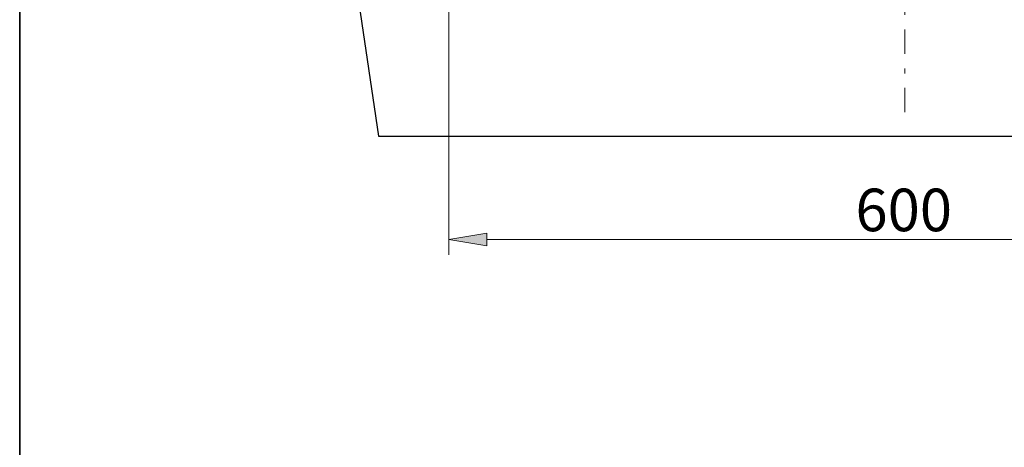
# Model space of a CAD drawing. Units: millimetres. Extents: x 0 to 250, y -250 to 0.
# Drawn here: x 0 to 72, y -118 to -87 of the extents above; entities that cross this region are included whole.
import ezdxf

# ---------------------------------------------------------------- set-up
doc = ezdxf.new("R2010")
doc.units = ezdxf.units.MM
doc.header["$MEASUREMENT"] = 0
doc.linetypes.add('AI-Linetype-41', pattern=[4.233333, 1.763889, -1.058333, 0.352778, -1.058333])
doc.layers.add('Layer 1', color=7, linetype='Continuous')

# ---------------------------------------------------------------- blocks, each defined once
blk = doc.blocks.new('block 1556')
at = {"layer": 'Layer 1', "color": 7, "lineweight": 20, "true_color": 0xffffff}
blk.add_lwpolyline([(31.172, -63.768), (31.172, -104.104)], dxfattribs=at)
blk = doc.blocks.new('block 1558')
at = {"layer": 'Layer 1', "color": 7, "lineweight": 20, "true_color": 0xffffff}
blk.add_lwpolyline([(33.93, -103), (94.638, -103)], dxfattribs=at)
blk = doc.blocks.new('block 1559')
at = {"layer": 'Layer 1', "true_color": 0xffffff}
h = blk.add_hatch(color=7, dxfattribs=at)
h.dxf.hatch_style = 2
h.paths.add_polyline_path([(33.93, -102.541), (31.172, -103), (33.93, -103.46)])
at = {"layer": 'Layer 1', "lineweight": 0}
blk.add_lwpolyline([(33.93, -102.541), (31.172, -103), (33.93, -103.46), (33.93, -102.541)], dxfattribs=at)
blk = doc.blocks.new('block 1561')
at = {"layer": 'Layer 1', "color": 7, "true_color": 0xffffff, "insert": (60.712, -102.39), "char_height": 3.08895, "attachment_point": 7}
blk.add_mtext('\\fArial|b0|i0|c0|p34;\\W1;600', dxfattribs=at)
blk = doc.blocks.new('block 1565')
at = {"layer": 'Layer 1', "color": 7, "linetype": 'AI-Linetype-41', "lineweight": 18, "true_color": 0xffffff}
blk.add_lwpolyline([(64.305, -32.724), (64.305, -94.665)], dxfattribs=at)
blk = doc.blocks.new('block 1857')
at = {"layer": 'Layer 1', "color": 7, "lineweight": 25, "true_color": 0xffffff}
blk.add_lwpolyline([(26.053, -29.3), (23.626, -45.848), (26.053, -62.396), (23.626, -78.944), (26.053, -95.492), (102.519, -95.492), (104.946, -78.944), (102.519, -62.396), (104.946, -45.848), (102.519, -29.3)], dxfattribs=at)

msp = doc.modelspace()

# ---------------------------------------------------------------- linework, layer by layer
at = {"layer": 'Layer 1', "lineweight": 0}
msp.add_lwpolyline([(250, -250), (0, -250), (0, 0), (250, 0), (250, -250)], dxfattribs=at)
at = {"layer": 'Layer 1', "color": 7, "lineweight": 35, "true_color": 0xffffff}
msp.add_lwpolyline([(250, -250), (0, -250), (0, 0), (250, 0), (250, -250)], dxfattribs=at)

# ---------------------------------------------------------------- block references
at = {"layer": 'Layer 1'}
for name in ['block 1857', 'block 1565', 'block 1556', 'block 1561', 'block 1559', 'block 1558']:
    msp.add_blockref(name, (0, 0), dxfattribs=at)

doc.saveas('drawing.dxf')
